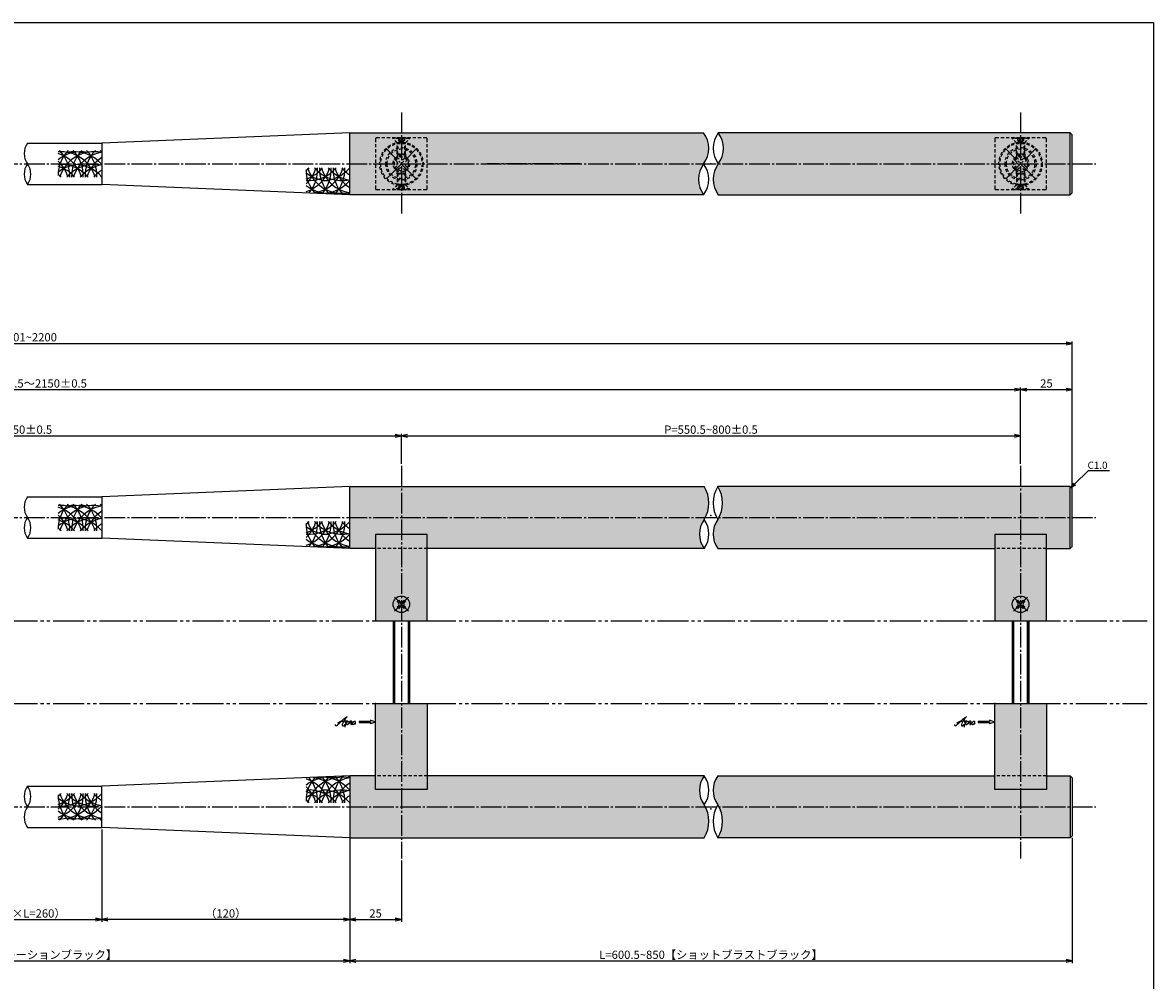
# Model space of a CAD drawing. Units: inches. Extents: x 75 to 1286, y 72 to 912.
# Drawn here: x 738 to 1286, y 449 to 912 of the extents above; entities that cross this region are included whole.
import ezdxf
from ezdxf import colors
from ezdxf.entities.mleader import LeaderData, LeaderLine
from ezdxf.math import Vec2, Vec3

# ---------------------------------------------------------------- set-up
doc = ezdxf.new("R2010")
doc.units = ezdxf.units.IN
doc.header["$MEASUREMENT"] = 0
for name, pattern in [('CENS', [13, 10, -1, 1, -1]), ('HIDS', [2.5, 1.5, -1]), ('PHAL', [22.5, 15, -1.5, 1.5, -1.5, 1.5, -1.5])]:
    doc.linetypes.add(name, pattern=pattern)
for name, color, linetype in [('01-下書線', 251, 'Continuous'), ('02-実線-1', 7, 'Continuous'), ('03-細線', 1, 'Continuous'), ('04-破線-1', 5, 'HIDS'), ('06-中心線', 1, 'CENS'), ('08-ﾊｯﾁﾝｸﾞ', 2, 'Continuous'), ('10-寸法', 3, 'Continuous'), ('11-ﾈｼﾞ関連', 7, 'Continuous'), ('12-企業ﾏｰｸ', 9, 'Continuous'), ('図枠', 7, 'Continuous')]:
    doc.layers.add(name, color=color, linetype=linetype)
doc.styles.add('STD', font='TXT.shx', dxfattribs={"bigfont": 'bigfont.shx'})
doc.dimstyles.new('1：1', dxfattribs={"dimtxt": 3.5, "dimasz": 2.3, "dimexe": 1, "dimexo": 1, "dimgap": 1, "dimtad": 3, "dimdsep": 46, "dimtxsty": 'STD', "dimblk1": 'ARRI', "dimblk2": 'ARRI', "dimsah": 1, "dimcen": 0, "dimclrd": 3, "dimclre": 3, "dimclrt": 4, "dimadec": 0, "dimazin": 0, "dimtfac": 0.7, "dimtmove": 0, "dimatfit": 0, "dimldrblk": 'ARRI', "dimfxl": 1, "dimtvp": 1, "dimtolj": 1, "dimtzin": 0, "dimarcsym": 0})

# ---------------------------------------------------------------- blocks, each defined once
blk = doc.blocks.new('ARRI')
at = {"color": 0, "linetype": 'ByBlock'}
for p, q in [((0, 0), (-1, 0.21)), ((-1, -0.21), (0, 0)), ((0, 0), (-1, 0))]:
    blk.add_line(p, q, dxfattribs=at)
blk = doc.blocks.new('*D81')
at = {"layer": '10-寸法', "color": 3, "lineweight": -2, "transparency": 16777216}
for p, q in [((230.42, 688.02), (230.42, 758.22)), ((233.42, 757.22), (1243.33, 757.22)), ((1246.33, 720.4), (1246.33, 758.22))]:
    blk.add_line(p, q, dxfattribs=at)
at = {"layer": 'Defpoints', "color": 0, "transparency": 16777216}
for p in [(1246.33, 757.22), (1246.33, 719.4), (230.42, 687.02)]:
    blk.add_point(p, dxfattribs=at)
at = {"layer": '10-寸法', "color": 3, "lineweight": -2, "transparency": 16777216, "xscale": 3, "yscale": 3, "zscale": 3, "rotation": 180}
blk.add_blockref('ARRI', (230.42, 757.22), dxfattribs=at)
at = {"layer": '10-寸法', "color": 3, "lineweight": -2, "transparency": 16777216, "xscale": 3, "yscale": 3, "zscale": 3}
blk.add_blockref('ARRI', (1246.33, 757.22), dxfattribs=at)
at = {"layer": '10-寸法', "color": 4, "transparency": 16777216, "insert": (738.37, 760.22), "char_height": 4, "attachment_point": 5, "style": 'STD'}
blk.add_mtext('\\A1;L=1701~2200', dxfattribs=at)
blk = doc.blocks.new('*D80')
at = {"layer": '10-寸法', "color": 3, "lineweight": -2, "transparency": 16777216}
for p, q in [((555.08, 699.02), (555.08, 713.52)), ((558.08, 712.52), (918.67, 712.52)), ((921.67, 699.02), (921.67, 713.52))]:
    blk.add_line(p, q, dxfattribs=at)
at = {"layer": 'Defpoints', "color": 0, "transparency": 16777216}
for p in [(921.67, 712.52), (555.08, 698.02), (921.67, 698.02)]:
    blk.add_point(p, dxfattribs=at)
at = {"layer": '10-寸法', "color": 3, "lineweight": -2, "transparency": 16777216, "xscale": 3, "yscale": 3, "zscale": 3, "rotation": 180}
blk.add_blockref('ARRI', (555.08, 712.52), dxfattribs=at)
at = {"layer": '10-寸法', "color": 3, "lineweight": -2, "transparency": 16777216, "xscale": 3, "yscale": 3, "zscale": 3}
blk.add_blockref('ARRI', (921.67, 712.52), dxfattribs=at)
at = {"layer": '10-寸法', "color": 4, "transparency": 16777216, "insert": (738.37, 715.52), "char_height": 4, "attachment_point": 5, "style": 'STD'}
blk.add_mtext('\\A1;P=550±0.5', dxfattribs=at)
blk = doc.blocks.new('*D89')
at = {"layer": '10-寸法', "color": 3, "lineweight": -2, "transparency": 16777216}
for p, q in [((580.08, 519.02), (580.08, 457.42)), ((896.67, 519.02), (896.67, 457.42)), ((583.08, 458.42), (893.67, 458.42))]:
    blk.add_line(p, q, dxfattribs=at)
at = {"layer": 'Defpoints', "color": 0, "transparency": 16777216}
for p in [(580.08, 520.02), (896.67, 520.02), (896.67, 458.42)]:
    blk.add_point(p, dxfattribs=at)
at = {"layer": '10-寸法', "color": 3, "lineweight": -2, "transparency": 16777216, "xscale": 3, "yscale": 3, "zscale": 3, "rotation": 180}
blk.add_blockref('ARRI', (580.08, 458.42), dxfattribs=at)
at = {"layer": '10-寸法', "color": 3, "lineweight": -2, "transparency": 16777216, "xscale": 3, "yscale": 3, "zscale": 3}
blk.add_blockref('ARRI', (896.67, 458.42), dxfattribs=at)
at = {"layer": '10-寸法', "color": 4, "transparency": 16777216, "insert": (738.37, 461.42), "char_height": 4, "attachment_point": 5, "style": 'STD'}
blk.add_mtext('\\A1;L=500【バイブレーションブラック】', dxfattribs=at)
blk = doc.blocks.new('*D87')
at = {"layer": '10-寸法', "color": 3, "lineweight": -2, "transparency": 16777216}
for p, q in [((896.67, 519.02), (896.67, 457.42)), ((1246.33, 518.02), (1246.33, 457.42)), ((899.67, 458.42), (1243.33, 458.42))]:
    blk.add_line(p, q, dxfattribs=at)
at = {"layer": 'Defpoints', "color": 0, "transparency": 16777216}
for p in [(896.67, 520.02), (1246.33, 519.02), (1246.33, 458.42)]:
    blk.add_point(p, dxfattribs=at)
at = {"layer": '10-寸法', "color": 3, "lineweight": -2, "transparency": 16777216, "xscale": 3, "yscale": 3, "zscale": 3, "rotation": 180}
blk.add_blockref('ARRI', (896.67, 458.42), dxfattribs=at)
at = {"layer": '10-寸法', "color": 3, "lineweight": -2, "transparency": 16777216, "xscale": 3, "yscale": 3, "zscale": 3}
blk.add_blockref('ARRI', (1246.33, 458.42), dxfattribs=at)
at = {"layer": '10-寸法', "color": 4, "transparency": 16777216, "insert": (1071.5, 461.42), "char_height": 4, "attachment_point": 5, "style": 'STD'}
blk.add_mtext('\\A1;L=600.5~850【ショットブラストブラック】', dxfattribs=at)
blk = doc.blocks.new('*D79')
at = {"layer": '10-寸法', "color": 3, "lineweight": -2, "transparency": 16777216}
for p, q in [((255.42, 699.02), (255.42, 735.87)), ((258.42, 734.87), (1218.33, 734.87)), ((1221.33, 699.02), (1221.33, 735.87))]:
    blk.add_line(p, q, dxfattribs=at)
at = {"layer": 'Defpoints', "color": 0, "transparency": 16777216}
for p in [(1221.33, 734.87), (255.42, 698.02), (1221.33, 698.02)]:
    blk.add_point(p, dxfattribs=at)
at = {"layer": '10-寸法', "color": 3, "lineweight": -2, "transparency": 16777216, "xscale": 3, "yscale": 3, "zscale": 3, "rotation": 180}
blk.add_blockref('ARRI', (255.42, 734.87), dxfattribs=at)
at = {"layer": '10-寸法', "color": 3, "lineweight": -2, "transparency": 16777216, "xscale": 3, "yscale": 3, "zscale": 3}
blk.add_blockref('ARRI', (1221.33, 734.87), dxfattribs=at)
at = {"layer": '10-寸法', "color": 4, "transparency": 16777216, "insert": (738.37, 737.87), "char_height": 4, "attachment_point": 5, "style": 'STD'}
blk.add_mtext('\\A1;P=1651±0.5～2150±0.5', dxfattribs=at)
blk = doc.blocks.new('*D78')
at = {"layer": '10-寸法', "color": 3, "lineweight": -2, "transparency": 16777216}
for p, q in [((921.67, 699.02), (921.67, 713.52)), ((924.67, 712.52), (1218.33, 712.52)), ((1221.33, 699.02), (1221.33, 713.52))]:
    blk.add_line(p, q, dxfattribs=at)
at = {"layer": 'Defpoints', "color": 0, "transparency": 16777216}
for p in [(1221.33, 712.52), (921.67, 698.02), (1221.33, 698.02)]:
    blk.add_point(p, dxfattribs=at)
at = {"layer": '10-寸法', "color": 3, "lineweight": -2, "transparency": 16777216, "xscale": 3, "yscale": 3, "zscale": 3, "rotation": 180}
blk.add_blockref('ARRI', (921.67, 712.52), dxfattribs=at)
at = {"layer": '10-寸法', "color": 3, "lineweight": -2, "transparency": 16777216, "xscale": 3, "yscale": 3, "zscale": 3}
blk.add_blockref('ARRI', (1221.33, 712.52), dxfattribs=at)
at = {"layer": '10-寸法', "color": 4, "transparency": 16777216, "insert": (1071.5, 715.52), "char_height": 4, "attachment_point": 5, "style": 'STD'}
blk.add_mtext('\\A1;P=550.5~800±0.5', dxfattribs=at)
blk = doc.blocks.new('*D77')
at = {"layer": '10-寸法', "color": 3, "lineweight": -2, "transparency": 16777216}
for p, q in [((1221.33, 699.02), (1221.33, 735.87)), ((1224.33, 734.87), (1243.33, 734.87)), ((1246.33, 682.02), (1246.33, 735.87))]:
    blk.add_line(p, q, dxfattribs=at)
at = {"layer": 'Defpoints', "color": 0, "transparency": 16777216}
for p in [(1246.33, 734.87), (1221.33, 698.02), (1246.33, 681.02)]:
    blk.add_point(p, dxfattribs=at)
at = {"layer": '10-寸法', "color": 3, "lineweight": -2, "transparency": 16777216, "xscale": 3, "yscale": 3, "zscale": 3, "rotation": 180}
blk.add_blockref('ARRI', (1221.33, 734.87), dxfattribs=at)
at = {"layer": '10-寸法', "color": 3, "lineweight": -2, "transparency": 16777216, "xscale": 3, "yscale": 3, "zscale": 3}
blk.add_blockref('ARRI', (1246.33, 734.87), dxfattribs=at)
at = {"layer": '10-寸法', "color": 4, "transparency": 16777216, "insert": (1233.83, 737.87), "char_height": 4, "attachment_point": 5, "style": 'STD'}
blk.add_mtext('\\A1;25', dxfattribs=at)
blk = doc.blocks.new('*D85')
at = {"layer": '10-寸法', "color": 3, "lineweight": -2, "transparency": 16777216}
for p, q in [((700.08, 522.02), (700.08, 477.42)), ((776.67, 522.02), (776.67, 477.42)), ((703.08, 478.42), (773.67, 478.42))]:
    blk.add_line(p, q, dxfattribs=at)
at = {"layer": 'Defpoints', "color": 0, "transparency": 16777216}
for p in [(700.08, 523.02), (776.67, 523.02), (776.67, 478.42)]:
    blk.add_point(p, dxfattribs=at)
at = {"layer": '10-寸法', "color": 3, "lineweight": -2, "transparency": 16777216, "xscale": 3, "yscale": 3, "zscale": 3, "rotation": 180}
blk.add_blockref('ARRI', (700.08, 478.42), dxfattribs=at)
at = {"layer": '10-寸法', "color": 3, "lineweight": -2, "transparency": 16777216, "xscale": 3, "yscale": 3, "zscale": 3}
blk.add_blockref('ARRI', (776.67, 478.42), dxfattribs=at)
at = {"layer": '10-寸法', "color": 4, "transparency": 16777216, "insert": (738.37, 481.42), "char_height": 4, "attachment_point": 5, "style": 'STD'}
blk.add_mtext('\\A1;（φ20×L=260）', dxfattribs=at)
blk = doc.blocks.new('*D84')
at = {"layer": '10-寸法', "color": 3, "lineweight": -2, "transparency": 16777216}
for p, q in [((776.67, 522.02), (776.67, 477.42)), ((896.67, 519.02), (896.67, 477.42)), ((893.67, 478.42), (779.67, 478.42))]:
    blk.add_line(p, q, dxfattribs=at)
at = {"layer": 'Defpoints', "color": 0, "transparency": 16777216}
for p in [(776.67, 523.02), (896.67, 520.02), (776.67, 478.42)]:
    blk.add_point(p, dxfattribs=at)
at = {"layer": '10-寸法', "color": 3, "lineweight": -2, "transparency": 16777216, "xscale": 3, "yscale": 3, "zscale": 3, "rotation": 180}
blk.add_blockref('ARRI', (776.67, 478.42), dxfattribs=at)
at = {"layer": '10-寸法', "color": 3, "lineweight": -2, "transparency": 16777216, "xscale": 3, "yscale": 3, "zscale": 3}
blk.add_blockref('ARRI', (896.67, 478.42), dxfattribs=at)
at = {"layer": '10-寸法', "color": 4, "transparency": 16777216, "insert": (836.67, 481.42), "char_height": 4, "attachment_point": 5, "style": 'STD'}
blk.add_mtext('\\A1;（120）', dxfattribs=at)
blk = doc.blocks.new('_Open30')
at = {"color": 0, "linetype": 'ByBlock', "lineweight": -2}
for p, q in [((-1, 0.27), (0, 0)), ((0, 0), (-1, -0.27)), ((0, 0), (-1, 0))]:
    blk.add_line(p, q, dxfattribs=at)
blk = doc.blocks.new('A$C7BA27C1A')
at = {"layer": '06-中心線', "color": 1, "linetype": 'CENS'}
for p, q in [((-0.04, -10.11), (-0.04, 10.29)), ((-10.24, 0.09), (10.16, 0.09))]:
    blk.add_line(p, q, dxfattribs=at)
at = {"layer": '11-ﾈｼﾞ関連', "color": 5, "linetype": 'HIDS'}
for p, q in [((-3.94, -0.71), (-3.94, 0.89)), ((-3.94, 0.89), (-2.59, 0.89)), ((-0.84, 3.99), (0.76, 3.99)), ((-0.84, 2.64), (-0.84, 3.99)), ((0.76, 3.99), (0.76, 2.64)), ((2.51, 0.89), (3.86, 0.89)), ((3.86, 0.89), (3.86, -0.71)), ((-2.59, -0.71), (-3.94, -0.71)), ((-0.84, -3.81), (-0.84, -2.46)), ((0.76, -3.81), (-0.84, -3.81)), ((0.76, -2.46), (0.76, -3.81)), ((3.86, -0.71), (2.51, -0.71))]:
    blk.add_line(p, q, dxfattribs=at)
for radius in [7.7, 7]:
    blk.add_circle((-0.04, 0.09), radius, dxfattribs=at)
for centre, start, end in [((-2.59, 2.64), 270, 0), ((2.51, 2.64), 180, 270), ((-2.59, -2.46), 0, 90), ((2.51, -2.46), 90, 180)]:
    blk.add_arc(centre, 1.75, start, end, dxfattribs=at)
blk = doc.blocks.new('*D82')
at = {"layer": '10-寸法', "color": 3, "lineweight": -2, "transparency": 16777216}
for p, q in [((896.67, 517.02), (896.67, 477.42)), ((921.67, 507.02), (921.67, 477.42)), ((899.67, 478.42), (918.67, 478.42))]:
    blk.add_line(p, q, dxfattribs=at)
at = {"layer": 'Defpoints', "color": 0, "transparency": 16777216}
for p in [(896.67, 518.02), (921.67, 508.02), (921.67, 478.42)]:
    blk.add_point(p, dxfattribs=at)
at = {"layer": '10-寸法', "color": 3, "lineweight": -2, "transparency": 16777216, "xscale": 3, "yscale": 3, "zscale": 3, "rotation": 180}
blk.add_blockref('ARRI', (896.67, 478.42), dxfattribs=at)
at = {"layer": '10-寸法', "color": 3, "lineweight": -2, "transparency": 16777216, "xscale": 3, "yscale": 3, "zscale": 3}
blk.add_blockref('ARRI', (921.67, 478.42), dxfattribs=at)
at = {"layer": '10-寸法', "color": 4, "transparency": 16777216, "insert": (909.17, 481.42), "char_height": 4, "attachment_point": 5, "style": 'STD'}
blk.add_mtext('\\A1;25', dxfattribs=at)
blk = doc.blocks.new('MS_08')
at = {"color": 1, "linetype": 'CENS'}
for p, q in [((-4.8, 0), (4.8, 0)), ((0, -4.8), (0, 4.8))]:
    blk.add_line(p, q, dxfattribs=at)
at = {"color": 7, "linetype": 'Continuous'}
for p, q in [((-2.35, -0.5), (-2.35, 0.5)), ((-2.35, 0.5), (-1.5, 0.5)), ((-0.5, 2.35), (0.5, 2.35)), ((-0.5, 1.5), (-0.5, 2.35)), ((0.5, 2.35), (0.5, 1.5)), ((1.5, 0.5), (2.35, 0.5)), ((2.35, 0.5), (2.35, -0.5)), ((-1.5, -0.5), (-2.35, -0.5)), ((-0.5, -2.35), (-0.5, -1.5)), ((0.5, -2.35), (-0.5, -2.35)), ((0.5, -1.5), (0.5, -2.35)), ((2.35, -0.5), (1.5, -0.5))]:
    blk.add_line(p, q, dxfattribs=at)
blk.add_circle((0, 0), 4, dxfattribs=at)
for centre, start, end in [((-1.5, 1.5), 270, 0), ((1.5, 1.5), 180, 270), ((-1.5, -1.5), 0, 90), ((1.5, -1.5), 90, 180)]:
    blk.add_arc(centre, 1, start, end, dxfattribs=at)
blk = doc.blocks.new('A$C4c27dc7f')
at = {"layer": '12-企業ﾏｰｸ'}
for points, knots in [([(-5.16, -1.05), (-5.16, -1.24), (-5.17, -1.5), (-5.02, -1.65), (-4.83, -1.82), (-4.58, -1.68), (-4.41, -1.57), (-4.03, -1.34), (-3.7, -1.04), (-3.39, -0.74), (-2.61, 0.03), (-1.86, 0.85), (-1.02, 1.56), (-0.61, 1.91), (-0.18, 2.23), (0.3, 2.47), (0.4, 2.52), (0.51, 2.57), (0.62, 2.61), (0.54, 2.58), (0.46, 2.49), (0.4, 2.44), (0.17, 2.25), (-0.03, 2.03), (-0.21, 1.8), (-0.84, 1.01), (-1.35, 0.14), (-1.67, -0.82), (-1.74, -1.04), (-1.82, -1.31), (-1.76, -1.54), (-1.69, -1.8), (-1.39, -1.82), (-1.17, -1.75), (-0.86, -1.66), (-0.6, -1.41), (-0.41, -1.15), (-0.14, -0.78), (0.12, -0.4), (0.35, 0), (0.43, 0.13), (0.51, 0.26), (0.57, 0.39), (0.43, 0.15), (0.3, -0.1), (0.17, -0.36), (-0.06, -0.82), (-0.29, -1.3), (-0.41, -1.81), (-0.46, -2.02), (-0.51, -2.24), (-0.48, -2.45)], [0, 0, 0, 0, 1, 1, 1, 2, 2, 2, 3, 3, 3, 4, 4, 4, 5, 5, 5, 6, 6, 6, 7, 7, 7, 8, 8, 8, 9, 9, 9, 10, 10, 10, 11, 11, 11, 12, 12, 12, 13, 13, 13, 14, 14, 14, 15, 15, 15, 16, 16, 16, 17, 17, 17, 17]), ([(-3.22, -0.56), (-3.38, -0.58), (-3.58, -0.58), (-3.73, -0.51), (-3.82, -0.47), (-3.87, -0.4), (-3.86, -0.31), (-3.84, -0.22), (-3.78, -0.13), (-3.7, -0.06), (-3.55, 0.07), (-3.34, 0.13), (-3.15, 0.19), (-2.92, 0.25), (-2.69, 0.31), (-2.46, 0.36), (-2.44, 0.37), (-2.42, 0.37), (-2.4, 0.38), (-2.33, 0.39), (-2.27, 0.41), (-2.2, 0.42), (-1.63, 0.53), (-1.05, 0.6), (-0.47, 0.66), (-0.22, 0.69), (0.02, 0.71), (0.26, 0.73), (0.5, 0.74), (0.72, 0.75), (0.97, 0.74)], [0, 0, 0, 0, 1, 1, 1, 2, 2, 2, 3, 3, 3, 4, 4, 4, 5, 5, 5, 6, 6, 6, 7, 7, 7, 8, 8, 8, 9, 9, 9, 10, 10, 10, 10]), ([(0.14, -0.42), (0.28, -0.18), (0.46, 0), (0.68, 0.18), (0.87, 0.33), (1.18, 0.55), (1.44, 0.47), (1.63, 0.41), (1.6, 0.19), (1.57, 0.04), (1.52, -0.19), (1.4, -0.4), (1.26, -0.58), (1.08, -0.83), (0.77, -1.12), (0.45, -1.17), (0.02, -1.23), (0, -0.74), (0.1, -0.5)], [0, 0, 0, 0, 1, 1, 1, 2, 2, 2, 3, 3, 3, 4, 4, 4, 5, 5, 5, 6, 6, 6, 6]), ([(0.28, -1.16), (0.39, -1.19), (0.51, -1.17), (0.62, -1.15), (0.76, -1.11), (0.9, -1.05), (1.04, -0.98), (1.23, -0.88), (1.42, -0.76), (1.58, -0.6), (1.74, -0.44), (1.88, -0.27), (2.01, -0.08), (2.13, 0.1), (2.26, 0.29), (2.35, 0.49), (2.39, 0.58), (2.41, 0.68), (2.43, 0.77), (2.43, 0.77), (2.4, 0.54), (2.55, 0.52), (2.63, 0.52), (2.76, 0.51), (2.81, 0.43), (2.84, 0.39), (2.83, 0.33), (2.81, 0.29), (2.63, -0.07), (2.38, -0.43), (2.32, -0.83), (2.3, -0.92), (2.28, -1.04), (2.34, -1.11), (2.4, -1.19), (2.53, -1.14), (2.6, -1.1), (2.77, -1), (2.91, -0.84), (3.04, -0.7), (3.2, -0.51), (3.33, -0.33), (3.43, -0.17)], [0, 0, 0, 0, 1, 1, 1, 2, 2, 2, 3, 3, 3, 4, 4, 4, 5, 5, 5, 6, 6, 6, 7, 7, 7, 8, 8, 8, 9, 9, 9, 10, 10, 10, 11, 11, 11, 12, 12, 12, 13, 13, 13, 14, 14, 14, 14]), ([(4.18, 0.46), (4.1, 0.45), (4.02, 0.43), (3.96, 0.39), (3.76, 0.29), (3.62, 0.11), (3.5, -0.06), (3.43, -0.16), (3.37, -0.27), (3.32, -0.38), (3.32, -0.38), (2.99, -1.07), (3.45, -1.19), (3.45, -1.19), (3.87, -1.34), (4.37, -0.61), (4.47, -0.47), (4.52, -0.3), (4.54, -0.13), (4.56, 0.03), (4.57, 0.23), (4.46, 0.36), (4.39, 0.44), (4.28, 0.47), (4.18, 0.46)], [0, 0, 0, 0, 1, 1, 1, 2, 2, 2, 3, 3, 3, 4, 4, 4, 5, 5, 5, 6, 6, 6, 7, 7, 7, 8, 8, 8, 8]), ([(4.3, -0.7), (4.22, -0.7), (4.2, -0.84), (4.28, -0.87), (4.37, -0.9), (4.46, -0.85), (4.52, -0.8), (4.67, -0.69), (4.78, -0.55), (4.84, -0.38)], [0, 0, 0, 0, 1, 1, 1, 2, 2, 2, 3, 3, 3, 3])]:
    blk.add_open_spline(points, degree=3, knots=knots, dxfattribs=at)
blk.add_point((-0.16, 0.08), dxfattribs=at)
blk = doc.blocks.new('A$C39bb88a5')
at = {"layer": '12-企業ﾏｰｸ'}
for p, q in [((-2.19, -10.04), (-7.69, -10.04)), ((-7.69, -10.04), (-7.69, -10.54)), ((-7.69, -10.54), (-2.19, -10.54)), ((0.31, -10.29), (-2.19, -9.38)), ((-2.19, -9.38), (-2.19, -10.04)), ((0.31, -10.29), (-2.19, -11.2)), ((-2.19, -10.54), (-2.19, -11.2))]:
    blk.add_line(p, q, dxfattribs=at)
blk.add_point((0.31, -1.29), dxfattribs=at)
at = {"layer": '10-寸法'}
blk.add_blockref('A$C4c27dc7f', (-14.03, -10.36), dxfattribs=at)

msp = doc.modelspace()

# ---------------------------------------------------------------- hatches: boundary and pattern name
at = {"layer": '08-ﾊｯﾁﾝｸﾞ'}
h = msp.add_hatch(dxfattribs=at)
h.set_pattern_fill('AR-SAND', color=256, scale=6)
h.paths.add_polyline_path([(401.699, 844.156, -0.3259259), (401.699, 859.156), (231.417, 859.156), (231.417, 829.156), (401.699, 829.156, 0.3259234)])
h.paths.add_polyline_path([(580.076, 859.156), (408.794, 859.156, 0.3259247), (408.794, 844.156, -0.3259247), (408.794, 829.156), (580.076, 829.156)])
h.paths.add_polyline_path([(1067.949, 859.156), (896.667, 859.156), (896.667, 829.156), (1067.949, 829.156, -0.3259247), (1067.949, 844.156, 0.3259247)])
h.paths.add_polyline_path([(1245.326, 859.156), (1075.044, 859.156, -0.3259259), (1075.044, 844.156, 0.3259234), (1075.044, 829.156), (1245.326, 829.156)])
h.paths.add_polyline_path([(401.699, 688.016), (231.417, 688.016), (231.417, 658.016), (242.917, 658.016), (242.917, 664.724), (267.917, 664.724), (267.917, 658.016), (401.699, 658.016, 0.3259234), (401.699, 673.015, -0.3259259)])
h.paths.add_polyline_path([(267.917, 664.724), (242.917, 664.724), (242.917, 623.016), (267.917, 623.016)])
h.paths.add_polyline_path([(580.076, 688.016), (408.794, 688.016, 0.3259247), (408.794, 673.016, -0.3259247), (408.794, 658.016), (542.576, 658.016), (542.576, 664.724), (567.576, 664.724), (567.576, 658.016), (580.076, 658.016)])
h.paths.add_polyline_path([(567.576, 664.724), (542.576, 664.724), (542.576, 623.016), (567.576, 623.016)])
h.paths.add_polyline_path([(1068.185, 672.016, 0.2851841), (1068.185, 688.016), (896.667, 688.016), (896.667, 658.016), (909.167, 658.016), (909.167, 664.724), (934.167, 664.724), (934.167, 658.016), (1068.185, 658.016, -0.3259247)])
h.paths.add_polyline_path([(934.167, 664.724), (909.167, 664.724), (909.167, 623.016), (934.167, 623.016)])
h.paths.add_polyline_path([(1245.326, 688.016), (1074.807, 688.016, -0.2851841), (1074.807, 672.016, 0.3259247), (1074.807, 658.016), (1208.826, 658.016), (1208.826, 664.724), (1233.826, 664.724), (1233.826, 658.016), (1245.326, 658.016)])
h.paths.add_polyline_path([(1233.826, 664.724), (1208.826, 664.724), (1208.826, 623.016), (1233.826, 623.016)])
h.paths.add_polyline_path([(107.561, 673.016, 1), (135.561, 673.016, 1)])
h.paths.add_polyline_path([(134.061, 664.724, -0.536675), (109.061, 664.724), (109.061, 623.016), (134.061, 623.016)])
h.paths.add_polyline_path([(134.061, 583.016), (109.061, 583.016), (109.061, 541.307, -0.536675), (134.061, 541.307)])
h.paths.add_polyline_path([(107.561, 533.016, 1), (135.561, 533.016, 1)])
h.paths.add_polyline_path([(267.917, 583.016), (242.917, 583.016), (242.917, 541.307), (267.917, 541.307)])
h.paths.add_polyline_path([(401.699, 548.016), (267.917, 548.016), (267.917, 541.307), (242.917, 541.307), (242.917, 548.016), (231.417, 548.016), (231.417, 518.016), (401.699, 518.016, -0.3259259), (401.699, 533.016, 0.3259234)])
h.paths.add_polyline_path([(580.076, 548.016), (567.576, 548.016), (567.576, 541.307), (542.576, 541.307), (542.576, 548.016), (408.794, 548.016, -0.3259247), (408.794, 533.016, 0.3259247), (408.794, 518.016), (580.076, 518.016)])
h.paths.add_polyline_path([(567.576, 583.016), (542.576, 583.016), (542.576, 541.307), (567.576, 541.307)])
h.paths.add_polyline_path([(1068.185, 548.016), (934.167, 548.016), (934.167, 541.307), (909.167, 541.307), (909.167, 548.016), (896.667, 548.016), (896.667, 518.016), (1068.185, 518.016, 0.2851841), (1068.185, 534.016, -0.3259247)])
h.paths.add_polyline_path([(934.167, 583.016), (909.167, 583.016), (909.167, 541.307), (934.167, 541.307)])
h.paths.add_polyline_path([(1245.326, 548.016), (1233.826, 548.016), (1233.826, 541.307), (1208.826, 541.307), (1208.826, 548.016), (1074.807, 548.016, 0.3259247), (1074.807, 534.016, -0.2851841), (1074.807, 518.016), (1245.326, 518.016)])
h.paths.add_polyline_path([(1233.826, 583.016), (1208.826, 583.016), (1208.826, 541.307), (1233.826, 541.307)])

# ---------------------------------------------------------------- linework, layer by layer
at = {"layer": '01-下書線', "color": 2, "linetype": 'PHAL'}
for p, q in [((78.089, 623.016), (1282.589, 623.016)), ((78.089, 583.016), (1282.589, 583.016))]:
    msp.add_line(p, q, dxfattribs=at)
at = {"layer": '01-下書線'}
for centre, radius, start, end in [((1057.665, 851.656), 12.728, 323.89587, 36.10413), ((1085.327, 851.656), 12.728, 143.89587, 216.10413), ((1064.76, 851.656), 12.728, 323.89587, 36.10413), ((747.592, 849.156), 8.485, 143.89587, 216.10413), ((747.592, 839.156), 8.485, 143.89587, 216.10413), ((733.881, 839.156), 8.485, 323.89587, 36.10413), ((1078.232, 836.656), 12.728, 143.89587, 216.10413), ((1057.665, 836.656), 12.728, 323.89587, 36.10413), ((1085.327, 836.656), 12.728, 143.89587, 216.10413), ((1055.3, 680.016), 15.167, 328.16539, 31.83461), ((1087.692, 680.016), 15.167, 148.16539, 211.83461), ((1061.922, 680.016), 15.167, 328.16539, 31.83461), ((747.592, 678.016), 8.485, 143.89587, 216.10413), ((747.592, 668.016), 8.485, 143.89587, 216.10413), ((733.881, 668.016), 8.485, 323.89587, 36.10413), ((1077.783, 665.016), 11.879, 143.89587, 216.10413), ((1058.587, 665.016), 11.879, 323.89587, 36.10413), ((1084.405, 665.016), 11.879, 143.89587, 216.10413), ((1077.783, 541.016), 11.879, 143.89587, 216.10413), ((1058.587, 541.016), 11.879, 323.89587, 36.10413), ((1084.405, 541.016), 11.879, 143.89587, 216.10413), ((747.592, 538.016), 8.485, 143.89587, 216.10413), ((733.881, 538.016), 8.485, 323.89587, 36.10413), ((747.592, 528.016), 8.485, 143.89587, 216.10413), ((1055.3, 526.016), 15.167, 328.16539, 31.83461), ((1087.692, 526.016), 15.167, 148.16539, 211.83461), ((1061.922, 526.016), 15.167, 328.16539, 31.83461)]:
    msp.add_arc(centre, radius, start, end, dxfattribs=at)
for p in [(1071.496, 844.156), (1071.496, 674.016), (1071.496, 532.016)]:
    msp.add_point(p, dxfattribs=at)
at = {"layer": '02-実線-1'}
for p, q in [((896.667, 859.156), (776.667, 854.156)), ((1245.326, 829.156), (1245.326, 859.156)), ((740.736, 854.156), (776.667, 854.156)), ((740.736, 834.156), (776.667, 834.156)), ((896.667, 829.156), (776.667, 834.156)), ((896.667, 688.016), (776.667, 683.016)), ((1245.326, 658.016), (1245.326, 688.016)), ((740.736, 683.016), (776.667, 683.016)), ((740.736, 663.016), (776.667, 663.016)), ((896.667, 658.016), (776.667, 663.016)), ((917.667, 623.016), (917.667, 583.016)), ((925.667, 623.016), (925.667, 583.016)), ((1217.326, 623.016), (1217.326, 583.016)), ((1225.326, 623.016), (1225.326, 583.016)), ((896.667, 548.016), (776.667, 543.016)), ((1245.326, 548.016), (1245.326, 518.016)), ((740.736, 543.016), (776.667, 543.016)), ((740.736, 523.016), (776.667, 523.016)), ((896.667, 518.016), (776.667, 523.016))]:
    msp.add_line(p, q, dxfattribs=at)
for points in [[(1067.949, 829.156), (896.667, 829.156), (896.667, 859.156), (1067.949, 859.156)], [(1075.044, 829.156), (1245.326, 829.156), (1246.326, 830.156), (1246.326, 858.156), (1245.326, 859.156), (1075.044, 859.156)], [(909.167, 658.016), (896.667, 658.016), (896.667, 688.016), (1068.185, 688.016)], [(1233.826, 658.016), (1245.326, 658.016), (1246.326, 659.016), (1246.326, 687.016), (1245.326, 688.016), (1074.807, 688.016)], [(1068.185, 658.016), (934.167, 658.016)], [(1074.807, 658.016), (1208.826, 658.016)], [(909.167, 548.016), (896.667, 548.016), (896.667, 518.016), (1068.185, 518.016)], [(1068.185, 548.016), (934.167, 548.016)], [(1074.807, 548.016), (1208.826, 548.016)], [(1233.826, 548.016), (1245.326, 548.016), (1246.326, 547.016), (1246.326, 519.016), (1245.326, 518.016), (1074.807, 518.016)]]:
    msp.add_lwpolyline(points, dxfattribs=at)
for points in [[(934.167, 664.724), (909.167, 664.724), (909.167, 623.016), (934.167, 623.016)], [(1233.826, 664.724), (1208.826, 664.724), (1208.826, 623.016), (1233.826, 623.016)], [(934.167, 541.307), (909.167, 541.307), (909.167, 583.016), (934.167, 583.016)], [(1233.826, 541.307), (1208.826, 541.307), (1208.826, 583.016), (1233.826, 583.016)]]:
    msp.add_lwpolyline(points, close=True, dxfattribs=at)
at = {"layer": '03-細線'}
for p, q in [((776.667, 854.156), (776.667, 834.156)), ((776.667, 683.016), (776.667, 663.016)), ((776.667, 523.016), (776.667, 543.016))]:
    msp.add_line(p, q, dxfattribs=at)
for centre, start, end in [((773.027, 838.44), 135.78676, 180), ((756.783, 832.471), 17.27962, 94.11669), ((766.473, 832.471), 79.20707, 128.71741), ((750.229, 832.471), 17.27962, 72.37821), ((743.675, 838.44), 357.47604, 44.21324), ((773.027, 832.471), 77.9958, 162.72038), ((763.337, 832.471), 40.3879, 102.65793), ((779.581, 838.44), 135.78676, 182.52396), ((750.229, 838.44), 357.47604, 44.21324), ((779.581, 832.471), 99.58653, 162.72038), ((786.135, 838.44), 135.78676, 182.52396), ((756.783, 838.44), 357.47604, 44.21324), ((763.337, 838.44), 40.3879, 44.21324), ((743.675, 832.471), 17.27962, 47.37068), ((756.783, 826.33), 40.3879, 94.11669), ((766.473, 826.33), 90, 128.71741), ((750.229, 826.33), 40.3879, 72.37821), ((773.027, 826.33), 77.9958, 139.6121), ((763.337, 826.33), 40.3879, 90), ((779.581, 826.33), 99.58653, 139.6121), ((786.135, 832.471), 122.75563, 162.72038), ((743.675, 826.33), 40.3879, 47.29893), ((786.135, 826.33), 122.75563, 139.6121), ((876.775, 853.509), 265.88331, 319.6121), ((870.221, 847.368), 287.62179, 342.72038), ((870.221, 853.509), 287.62179, 319.6121), ((863.667, 847.368), 312.62932, 342.72038), ((893.019, 841.399), 180, 220.63471), ((886.465, 853.509), 231.28259, 270), ((863.667, 853.509), 312.70107, 319.6121), ((893.019, 847.368), 197.27962, 282.0042), ((863.667, 841.399), 319.94041, 2.52396), ((876.775, 847.368), 277.83778, 342.72038), ((893.019, 853.509), 220.3879, 282.0042), ((899.573, 841.399), 177.47604, 222.13062), ((899.573, 847.368), 197.27962, 260.41347), ((883.329, 853.509), 270, 319.6121), ((870.221, 841.399), 318.58281, 2.52396), ((899.573, 853.509), 220.3879, 260.41347), ((906.127, 841.399), 177.47604, 223.66665), ((906.127, 847.368), 197.27962, 237.24437), ((876.775, 841.399), 317.19907, 2.52396), ((906.127, 853.509), 220.3879, 237.24437), ((886.465, 847.368), 231.28259, 280.79293), ((883.329, 847.368), 257.34207, 319.6121), ((883.329, 841.399), 315.78676, 319.6121), ((773.027, 667.299), 135.78676, 180), ((756.783, 661.33), 17.27962, 94.11669), ((766.473, 661.33), 79.20707, 128.71741), ((743.675, 667.299), 357.47604, 44.21324), ((773.027, 661.33), 77.9958, 162.72038), ((763.337, 661.33), 40.3879, 102.65793), ((779.581, 667.299), 135.78676, 182.52396), ((750.229, 667.299), 357.47604, 44.21324), ((779.581, 661.33), 99.58653, 162.72038), ((786.135, 667.299), 135.78676, 182.52396), ((756.783, 667.299), 357.47604, 44.21324), ((763.337, 667.299), 40.3879, 44.21324), ((750.229, 661.33), 17.27962, 72.37821), ((743.675, 661.33), 17.27962, 47.37068), ((786.135, 661.33), 122.75563, 162.72038), ((756.783, 655.189), 40.3879, 94.11669), ((766.473, 655.189), 90, 128.71741), ((750.229, 655.189), 40.3879, 72.37821), ((743.675, 655.189), 40.3879, 47.29893), ((773.027, 655.189), 77.9958, 139.6121), ((763.337, 655.189), 40.3879, 90), ((779.581, 655.189), 99.58653, 139.6121), ((786.135, 655.189), 122.75563, 139.6121), ((876.775, 682.368), 265.88331, 319.6121), ((870.221, 676.227), 287.62179, 342.72038), ((870.221, 682.368), 287.62179, 319.6121), ((863.667, 676.227), 312.62932, 342.72038), ((893.019, 670.259), 180, 220.63471), ((886.465, 682.368), 231.28259, 270), ((863.667, 682.368), 312.70107, 319.6121), ((893.019, 676.227), 197.27962, 282.0042), ((863.667, 670.259), 319.94041, 2.52396), ((876.775, 676.227), 277.83778, 342.72038), ((893.019, 682.368), 220.3879, 282.0042), ((899.573, 670.259), 177.47604, 222.13062), ((899.573, 676.227), 197.27962, 260.41347), ((883.329, 682.368), 270, 319.6121), ((870.221, 670.259), 318.58281, 2.52396), ((899.573, 682.368), 220.3879, 260.41347), ((906.127, 670.259), 177.47604, 223.66665), ((906.127, 676.227), 197.27962, 237.24437), ((876.775, 670.259), 317.19907, 2.52396), ((906.127, 682.368), 220.3879, 237.24437), ((886.465, 676.227), 231.28259, 280.79293), ((883.329, 676.227), 257.34207, 319.6121), ((883.329, 670.259), 315.78676, 319.6121), ((886.465, 529.804), 79.20707, 128.71741), ((893.019, 529.804), 77.9958, 162.72038), ((883.329, 529.804), 40.3879, 102.65793), ((899.573, 535.773), 137.86938, 182.52396), ((870.221, 535.773), 357.47604, 41.41719), ((906.127, 535.773), 136.33335, 182.52396), ((876.775, 535.773), 357.47604, 42.80093), ((883.329, 535.773), 40.3879, 44.21324), ((893.019, 535.773), 139.36529, 180), ((870.221, 529.804), 17.27962, 72.37821), ((863.667, 529.804), 17.27962, 47.37068), ((863.667, 535.773), 357.47604, 40.05959), ((876.775, 529.804), 17.27962, 82.16222), ((899.573, 529.804), 99.58653, 162.72038), ((906.127, 529.804), 122.75563, 162.72038), ((756.783, 544.701), 265.88331, 342.72038), ((756.783, 550.842), 265.88331, 319.6121), ((750.229, 544.701), 287.62179, 342.72038), ((750.229, 550.842), 287.62179, 319.6121), ((743.675, 544.701), 312.62932, 342.72038), ((773.027, 538.732), 180, 224.21324), ((766.473, 550.842), 231.28259, 270), ((743.675, 550.842), 312.70107, 319.6121), ((743.675, 538.732), 315.78676, 2.52396), ((773.027, 544.701), 197.27962, 282.0042), ((773.027, 550.842), 220.3879, 282.0042), ((779.581, 538.732), 177.47604, 224.21324), ((750.229, 538.732), 315.78676, 2.52396), ((779.581, 544.701), 197.27962, 260.41347), ((763.337, 550.842), 270, 319.6121), ((779.581, 550.842), 220.3879, 260.41347), ((786.135, 538.732), 177.47604, 224.21324), ((756.783, 538.732), 315.78676, 2.52396), ((786.135, 544.701), 197.27962, 237.24437), ((786.135, 550.842), 220.3879, 237.24437), ((876.775, 523.663), 40.3879, 94.11669), ((886.465, 523.663), 90, 128.71741), ((870.221, 523.663), 40.3879, 72.37821), ((863.667, 523.663), 40.3879, 47.29893), ((893.019, 523.663), 77.9958, 139.6121), ((883.329, 523.663), 40.3879, 90), ((899.573, 523.663), 99.58653, 139.6121), ((906.127, 523.663), 122.75563, 139.6121), ((766.473, 544.701), 231.28259, 280.79293), ((763.337, 544.701), 257.34207, 319.6121), ((763.337, 538.732), 315.78676, 319.6121)]:
    msp.add_arc(centre, 17.5, start, end, dxfattribs=at)
at = {"layer": '04-破線-1'}
for p, q in [((934.167, 658.016), (909.167, 658.016)), ((1233.826, 658.016), (1208.826, 658.016)), ((934.167, 548.016), (909.167, 548.016)), ((1233.826, 548.016), (1208.826, 548.016))]:
    msp.add_line(p, q, dxfattribs=at)
for points in [[(933.667, 856.656), (909.667, 856.656, 0.4142136), (909.167, 856.156), (909.167, 832.156, 0.4142136), (909.667, 831.656), (933.667, 831.656, 0.4142136), (934.167, 832.156), (934.167, 856.156, 0.4142136)], [(1233.326, 856.656), (1209.326, 856.656, 0.4142136), (1208.826, 856.156), (1208.826, 832.156, 0.4142136), (1209.326, 831.656), (1233.326, 831.656, 0.4142136), (1233.826, 832.156), (1233.826, 856.156, 0.4142136)]]:
    msp.add_lwpolyline(points, format="xyb", close=True, dxfattribs=at)
for centre, radius in [((921.667, 844.156), 10.5), ((921.667, 844.156), 10), ((1221.326, 844.156), 10.5), ((1221.326, 844.156), 10)]:
    msp.add_circle(centre, radius, dxfattribs=at)
at = {"layer": '06-中心線'}
for p, q in [((921.667, 869.02), (921.667, 819.293)), ((1221.326, 869.02), (1221.326, 819.293)), ((219.053, 844.156), (1257.689, 844.156)), ((1008.209, 844.156), (963.209, 844.156)), ((921.667, 698.016), (921.667, 508.016)), ((1221.326, 698.016), (1221.326, 508.016)), ((219.053, 673.016), (1257.689, 673.016)), ((219.053, 533.016), (1257.689, 533.016))]:
    msp.add_line(p, q, dxfattribs=at)
at = {"layer": '11-ﾈｼﾞ関連', "color": 5, "linetype": 'HIDS'}
for p, q in [((917.667, 856.656), (925.667, 856.656)), ((917.667, 856.656), (917.667, 856.356)), ((919.667, 854.356), (917.667, 856.356)), ((925.667, 856.356), (917.667, 856.356)), ((919.667, 849.006), (919.667, 854.356)), ((919.667, 854.356), (923.667, 854.356)), ((920.017, 854.006), (919.667, 854.356)), ((919.667, 854.006), (923.667, 854.006)), ((920.017, 848.656), (920.017, 854.006)), ((920.223, 856.656), (920.223, 855.356)), ((920.223, 855.356), (921.667, 854.523)), ((920.223, 855.356), (923.11, 855.356)), ((920.945, 856.656), (920.945, 855.356)), ((923.11, 855.356), (921.667, 854.523)), ((922.388, 856.656), (922.388, 855.356)), ((922.388, 854.94), (922.388, 854.94)), ((922.749, 855.148), (922.749, 855.148)), ((923.11, 856.656), (923.11, 855.356)), ((923.317, 854.006), (923.667, 854.356)), ((923.317, 848.656), (923.317, 854.006)), ((923.667, 854.356), (925.667, 856.356)), ((923.667, 849.006), (923.667, 854.356)), ((925.667, 856.656), (925.667, 856.356)), ((1217.326, 856.656), (1225.326, 856.656)), ((1217.326, 856.656), (1217.326, 856.356)), ((1219.326, 854.356), (1217.326, 856.356)), ((1225.326, 856.356), (1217.326, 856.356)), ((1219.326, 849.006), (1219.326, 854.356)), ((1219.326, 854.356), (1223.326, 854.356)), ((1219.676, 854.006), (1219.326, 854.356)), ((1219.326, 854.006), (1223.326, 854.006)), ((1219.676, 848.656), (1219.676, 854.006)), ((1219.882, 856.656), (1219.882, 855.356)), ((1219.882, 855.356), (1221.326, 854.523)), ((1219.882, 855.356), (1222.769, 855.356)), ((1220.604, 856.656), (1220.604, 855.356)), ((1222.769, 855.356), (1221.326, 854.523)), ((1222.048, 856.656), (1222.048, 855.356)), ((1222.048, 854.94), (1222.048, 854.94)), ((1222.408, 855.148), (1222.408, 855.148)), ((1222.769, 856.656), (1222.769, 855.356)), ((1222.976, 854.006), (1223.326, 854.356)), ((1222.976, 848.656), (1222.976, 854.006)), ((1223.326, 854.356), (1225.326, 856.356)), ((1223.326, 849.006), (1223.326, 854.356)), ((1225.326, 856.656), (1225.326, 856.356)), ((919.667, 849.006), (920.017, 848.656)), ((919.667, 849.006), (923.667, 849.006)), ((920.017, 848.656), (923.317, 848.656)), ((923.667, 849.006), (923.317, 848.656)), ((1219.326, 849.006), (1219.676, 848.656)), ((1219.326, 849.006), (1223.326, 849.006)), ((1219.676, 848.656), (1222.976, 848.656)), ((1223.326, 849.006), (1222.976, 848.656)), ((919.667, 839.306), (920.017, 839.656)), ((919.667, 839.306), (919.667, 833.956)), ((919.667, 839.306), (923.667, 839.306)), ((920.017, 839.656), (920.017, 834.306)), ((920.017, 839.656), (923.317, 839.656)), ((923.317, 839.656), (923.317, 834.306)), ((923.667, 839.306), (923.317, 839.656)), ((923.667, 839.306), (923.667, 833.956)), ((1219.326, 839.306), (1219.676, 839.656)), ((1219.326, 839.306), (1219.326, 833.956)), ((1219.326, 839.306), (1223.326, 839.306)), ((1219.676, 839.656), (1219.676, 834.306)), ((1219.676, 839.656), (1222.976, 839.656)), ((1222.976, 839.656), (1222.976, 834.306)), ((1223.326, 839.306), (1222.976, 839.656)), ((1223.326, 839.306), (1223.326, 833.956)), ((919.667, 833.956), (917.667, 831.956)), ((925.667, 831.956), (917.667, 831.956)), ((917.667, 831.656), (917.667, 831.956)), ((920.017, 834.306), (919.667, 833.956)), ((919.667, 834.306), (923.667, 834.306)), ((919.667, 833.956), (923.667, 833.956)), ((920.223, 832.956), (921.667, 833.79)), ((920.223, 831.656), (920.223, 832.956)), ((920.223, 832.956), (923.11, 832.956)), ((920.945, 831.656), (920.945, 832.956)), ((923.11, 832.956), (921.667, 833.79)), ((922.388, 833.373), (922.388, 833.373)), ((922.388, 831.656), (922.388, 832.956)), ((922.749, 833.165), (922.749, 833.165)), ((923.11, 831.656), (923.11, 832.956)), ((923.317, 834.306), (923.667, 833.956)), ((923.667, 833.956), (925.667, 831.956)), ((925.667, 831.656), (925.667, 831.956)), ((1219.326, 833.956), (1217.326, 831.956)), ((1225.326, 831.956), (1217.326, 831.956)), ((1217.326, 831.656), (1217.326, 831.956)), ((1219.676, 834.306), (1219.326, 833.956)), ((1219.326, 834.306), (1223.326, 834.306)), ((1219.326, 833.956), (1223.326, 833.956)), ((1219.882, 832.956), (1221.326, 833.79)), ((1219.882, 831.656), (1219.882, 832.956)), ((1219.882, 832.956), (1222.769, 832.956)), ((1220.604, 831.656), (1220.604, 832.956)), ((1222.769, 832.956), (1221.326, 833.79)), ((1222.048, 833.373), (1222.048, 833.373)), ((1222.048, 831.656), (1222.048, 832.956)), ((1222.408, 833.165), (1222.408, 833.165)), ((1222.769, 831.656), (1222.769, 832.956)), ((1222.976, 834.306), (1223.326, 833.956)), ((1223.326, 833.956), (1225.326, 831.956)), ((1225.326, 831.656), (1225.326, 831.956)), ((917.667, 831.656), (925.667, 831.656)), ((1217.326, 831.656), (1225.326, 831.656))]:
    msp.add_line(p, q, dxfattribs=at)
at = {"layer": '11-ﾈｼﾞ関連', "color": 5}
for p, q in [((919.667, 849.006), (919.667, 847.62)), ((923.667, 849.006), (923.667, 847.62)), ((1219.326, 849.006), (1219.326, 847.62)), ((1223.326, 849.006), (1223.326, 847.62)), ((919.667, 839.306), (919.667, 840.692)), ((923.667, 839.306), (923.667, 840.692)), ((1219.326, 839.306), (1219.326, 840.692)), ((1223.326, 839.306), (1223.326, 840.692))]:
    msp.add_line(p, q, dxfattribs=at)
at = {"layer": '11-ﾈｼﾞ関連', "color": 7, "linetype": 'Continuous'}
for p, q in [((917.667, 623.016), (917.667, 583.016)), ((925.667, 583.016), (925.667, 623.016)), ((1217.326, 623.016), (1217.326, 583.016)), ((1225.326, 583.016), (1225.326, 623.016))]:
    msp.add_line(p, q, dxfattribs=at)
at = {"layer": '11-ﾈｼﾞ関連', "color": 1, "linetype": 'Continuous'}
for p, q in [((918.292, 623.016), (918.292, 583.016)), ((925.042, 583.016), (925.042, 623.016)), ((1217.951, 623.016), (1217.951, 583.016)), ((1224.701, 583.016), (1224.701, 623.016))]:
    msp.add_line(p, q, dxfattribs=at)
at = {"layer": '11-ﾈｼﾞ関連', "color": 5, "linetype": 'HIDS'}
for centre, radius in [((921.667, 844.156), 4), ((921.667, 844.156), 3.375), ((1221.326, 844.156), 4), ((1221.326, 844.156), 3.375)]:
    msp.add_circle(centre, radius, dxfattribs=at)
at = {"layer": '図枠'}
msp.add_lwpolyline([(75.089, 912.464), (1285.589, 912.464), (1285.589, 72.464), (75.089, 72.464)], close=True, dxfattribs=at)

# ---------------------------------------------------------------- block references
at = {"layer": '11-ﾈｼﾞ関連', "xscale": -1, "rotation": 315}
for p in [(921.571, 844.12), (1221.23, 844.12)]:
    msp.add_blockref('A$C7BA27C1A', p, dxfattribs=at)
at = {"layer": '11-ﾈｼﾞ関連', "color": 7, "linetype": 'Continuous', "rotation": 44.99999999999979}
for p in [(921.667, 631.016), (1221.326, 631.016)]:
    msp.add_blockref('MS_08', p, dxfattribs=at)
at = {"layer": '12-企業ﾏｰｸ'}
for p in [(908.86, 584.304), (1208.52, 584.304)]:
    msp.add_blockref('A$C39bb88a5', p, dxfattribs=at)

# ---------------------------------------------------------------- dimensions: what is measured, and where the dimension line sits
at = {"layer": '10-寸法'}
for base, p1, p2, text, picture, middle in [((1246.326, 757.216), (230.417, 687.016), (1246.326, 719.404), 'L=1701~2200', '*D81', (738.371, 760.216)), ((1221.326, 734.867), (255.417, 698.016), (1221.326, 698.016), 'P=1651±0.5～2150±0.5', '*D79', (738.371, 737.867)), ((921.667, 712.518), (555.076, 698.016), (921.667, 698.016), 'P=550±0.5', '*D80', (738.371, 715.518)), ((896.667, 458.422), (580.076, 520.016), (896.667, 520.016), 'L=500【バイブレーションブラック】', '*D89', (738.371, 461.422)), ((776.667, 478.422), (700.076, 523.016), (776.667, 523.016), '（φ20×L=260）', '*D85', (738.371, 481.422)), ((1246.326, 458.422), (896.667, 520.016), (1246.326, 519.016), 'L=600.5~850【ショットブラストブラック】', '*D87', (1071.496, 461.422))]:
    dim = msp.add_linear_dim(base=base, p1=p1, p2=p2, text=text, dimstyle='1：1', override={"dimscale": 0, "dimtxt": 4, "dimasz": 3, "dimtix": 0, "dimtofl": 1, "dimtmove": 0, "dimatfit": 0}, dxfattribs=at)
    dim.commit()
    dim.dimension.update_dxf_attribs({"geometry": picture, "text_midpoint": middle})
for base, p1, p2, picture, middle in [((1246.326, 734.867), (1221.326, 698.016), (1246.326, 681.016), '*D77', (1233.826, 737.867)), ((921.667, 478.422), (896.667, 518.016), (921.667, 508.016), '*D82', (909.167, 481.422))]:
    dim = msp.add_linear_dim(base=base, p1=p1, p2=p2, dimstyle='1：1', override={"dimscale": 0, "dimtxt": 4, "dimasz": 3, "dimtix": 0, "dimtofl": 1, "dimtmove": 0, "dimatfit": 0}, dxfattribs=at)
    dim.commit()
    dim.dimension.update_dxf_attribs({"geometry": picture, "text_midpoint": middle})
dim = msp.add_linear_dim(base=(1221.326, 712.518), p1=(921.667, 698.016), p2=(1221.326, 698.016), angle=180, text='P=550.5~800±0.5', dimstyle='1：1', override={"dimscale": 0, "dimtxt": 4, "dimasz": 3, "dimtix": 0, "dimtofl": 1, "dimtmove": 0, "dimatfit": 0}, dxfattribs=at)
dim.commit()
dim.dimension.update_dxf_attribs({"geometry": '*D78', "text_midpoint": (1071.496, 712.518), "dimtype": 128})
dim = msp.add_linear_dim(base=(776.667, 478.422), p1=(896.667, 520.016), p2=(776.667, 523.016), angle=180, text='（<>）', dimstyle='1：1', override={"dimscale": 0, "dimtxt": 4, "dimasz": 3, "dimtix": 0, "dimtofl": 1, "dimtmove": 0, "dimatfit": 0}, dxfattribs=at)
dim.commit()
dim.dimension.update_dxf_attribs({"geometry": '*D84', "text_midpoint": (836.667, 481.422)})

# ---------------------------------------------------------------- leaders
ml = msp.add_multileader_mtext('Standard', dxfattribs=at)
ml.set_content('C1.0', color=4, style='STD')
ml.set_leader_properties(color=3)
ml.set_arrow_properties(name='OPEN30')
ml.build(insert=Vec2(0, 0))
ml.multileader.update_dxf_attribs({"text_left_attachment_type": 6, "text_right_attachment_type": 6, "dogleg_length": 0.36, "arrow_head_size": 2.3})
ctx = ml.context
ctx.base_point, ctx.char_height, ctx.arrow_head_size, ctx.landing_gap_size, ctx.plane_origin = Vec3(1254.556, 695.822), 3.5, 2.3, 0.09, Vec3(1245.826, 681.516)
ctx.left_attachment, ctx.right_attachment, ctx.text_align_type = 6, 6, 2
notes = []
notes.append((ctx, [(0, (1, 1, 0), (1254.196, 695.822), (1, 0), 0.36, [(0, [(1245.826, 687.516)], 0, [])])]))
ctx.mtext.insert, ctx.mtext.alignment, ctx.mtext.flow_direction = Vec3(1263.396, 700.022), 3, 5
for ctx, leaders in notes:
    for number, flags, end, landing, length, lines in leaders:
        leader = LeaderData()
        leader.index, (leader.has_last_leader_line, leader.has_dogleg_vector, leader.attachment_direction) = number, flags
        leader.last_leader_point, leader.dogleg_vector, leader.dogleg_length = Vec3(end), Vec3(landing), length
        for number, points, colour, breaks in lines:
            line = LeaderLine()
            line.index, line.vertices, line.color, line.breaks = number, Vec3.list(points), colors.encode_raw_color(colour), breaks
            leader.lines.append(line)
        ctx.leaders.append(leader)

doc.saveas('drawing.dxf')
